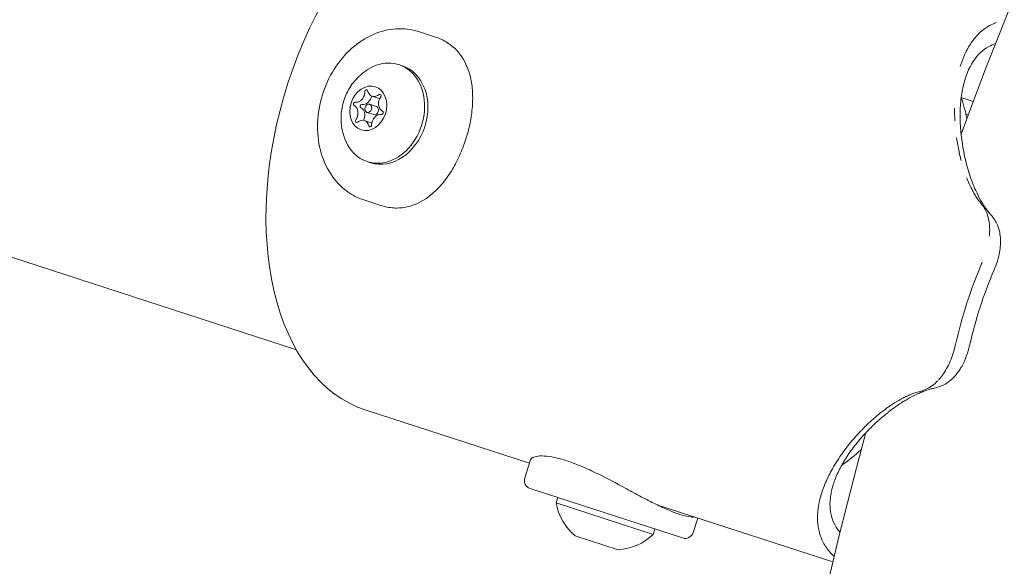
# Model space of a CAD drawing. Units: millimetres. Extents: x -3000 to 4195, y -3667 to 4041.
# Drawn here: x -801 to -627, y 156 to 253 of the extents above; entities that cross this region are included whole.
import ezdxf

# ---------------------------------------------------------------- set-up
doc = ezdxf.new("R2010")
doc.units = ezdxf.units.MM
doc.header["$LTSCALE"] = 0.2
doc.header["$MEASUREMENT"] = 0
doc.header["$PDMODE"] = 1
doc.layers.add('HAGS-Dim Plan', color=7, linetype='Continuous', lineweight=100)
doc.styles.get("Standard").update_dxf_attribs({"font": 'g13f12d.shx', "height": 300})
doc.dimstyles.new('HAGS - Dim Plan', dxfattribs={"dimtxt": 300, "dimasz": 200, "dimexe": 0.18, "dimexo": 0.0625, "dimgap": 150, "dimtad": 0, "dimlfac": 0.001, "dimrnd": 0.05, "dimzin": 1, "dimdsep": 46, "dimtxsty": 'Standard', "dimblk": 'HAGS - Dim Plan arrow', "dimcen": 0.1, "dimse1": 1, "dimse2": 1, "dimclrd": 1, "dimadec": 0, "dimazin": 0, "dimtfac": 1, "dimtofl": 0, "dimtmove": 0, "dimatfit": 3, "dimfxl": 1, "dimtolj": 1, "dimtzin": 0, "dimarcsym": 0})

# ---------------------------------------------------------------- blocks, each defined once
blk = doc.blocks.new('HAGS - Dim Plan arrow')
at = {"color": 1, "lineweight": 0}
blk.add_lwpolyline([(0, 0, 0, 0.35, 0), (-1, 0, 0.015, 0.015, 0)], format="xyseb", dxfattribs=at)
blk = doc.blocks.new('*D6')
at = {"layer": 'Defpoints', "color": 0, "transparency": 16777216}
for p in [(39.32, 2718.48), (-655.17, -2515.05), (3997.9, -2515.05)]:
    blk.add_point(p, dxfattribs=at)
at = {"layer": 'HAGS-Dim Plan', "color": 1, "lineweight": -2, "transparency": 16777216}
for p, q in [((3997.9, 2518.48), (3997.9, 774.58)), ((3997.9, -2315.05), (3997.9, -436.29))]:
    blk.add_line(p, q, dxfattribs=at)
at = {"layer": 'HAGS-Dim Plan', "color": 1, "lineweight": -2, "transparency": 16777216, "xscale": 200, "yscale": 200, "zscale": 200}
for p, rotation in [((3997.9, 2718.48), 90), ((3997.9, -2515.05), 270)]:
    blk.add_blockref('HAGS - Dim Plan arrow', p, dxfattribs=dict(at, rotation=rotation))
at = {"layer": 'HAGS-Dim Plan', "color": 0, "transparency": 16777216, "insert": (3997.9, 169.15), "char_height": 300, "attachment_point": 5, "rotation": 90}
blk.add_mtext('\\A1;5.25m', dxfattribs=at)

msp = doc.modelspace()

# ---------------------------------------------------------------- linework, layer by layer
at = {"linetype": 'Continuous', "lineweight": 0}
for p, q in [((-1512.829, 441.552), (-795.027, 208.324)), ((-1512.829, 441.552), (-795.027, 208.324)), ((-730.236, 250.439), (-727.253, 249.469)), ((-730.236, 250.439), (-727.253, 249.469)), ((-733.731, 244.608), (-733.152, 244.42)), ((-733.731, 244.608), (-733.152, 244.42)), ((-737.215, 238.656), (-738.42, 239.048)), ((-737.215, 238.656), (-738.42, 239.048)), ((-632.376, 238.105), (-634.502, 238.797)), ((-632.376, 238.105), (-634.502, 238.797)), ((-737.682, 237.218), (-738.887, 237.609)), ((-737.682, 237.218), (-738.887, 237.609)), ((-738.613, 234.352), (-739.818, 234.744)), ((-738.613, 234.352), (-739.818, 234.744)), ((-738.146, 235.791), (-739.351, 236.182)), ((-738.146, 235.791), (-739.351, 236.182)), ((-633.265, 235.72), (-633.667, 235.851)), ((-633.265, 235.72), (-633.667, 235.851)), ((-739.294, 227.489), (-738.714, 227.301)), ((-739.294, 227.489), (-738.714, 227.301)), ((-739.893, 220.718), (-736.91, 219.749)), ((-739.893, 220.718), (-736.91, 219.749)), ((-751.792, 194.276), (-795.027, 208.324)), ((-751.792, 194.276), (-795.027, 208.324)), ((-710.685, 174.243), (-739.509, 183.608)), ((-710.685, 174.243), (-739.509, 183.608)), ((-711.515, 171.687), (-710.482, 174.867)), ((-711.515, 171.687), (-710.482, 174.867)), ((-710.552, 169.797), (-705.3, 168.09)), ((-710.552, 169.797), (-705.3, 168.09)), ((-705.987, 167.262), (-705.678, 168.213)), ((-705.987, 167.262), (-705.678, 168.213)), ((-705.985, 167.261), (-705.987, 167.262)), ((-705.985, 167.261), (-705.987, 167.262)), ((-688.868, 161.7), (-705.985, 167.261)), ((-688.868, 161.7), (-705.985, 167.261)), ((-705.3, 168.09), (-683.685, 161.067)), ((-705.3, 168.09), (-683.685, 161.067)), ((-657.143, 156.846), (-688.2, 166.937)), ((-657.143, 156.846), (-688.2, 166.937)), ((-681.795, 162.03), (-680.964, 164.586)), ((-681.795, 162.03), (-680.964, 164.586)), ((-688.868, 161.7), (-688.559, 162.651)), ((-688.868, 161.7), (-688.559, 162.651)), ((-695.014, 158.965), (-702.622, 161.437)), ((-702.622, 161.437), (-702.622, 161.437)), ((-695.014, 158.965), (-702.622, 161.437)), ((-702.622, 161.437), (-702.622, 161.437))]:
    msp.add_line(p, q, dxfattribs=at)
at = {"linetype": 'Continuous', "lineweight": 0, "extrusion": (0, 0, -1)}
for centre, radius, start, end in [((0.138, 1.001), 675.236, 20.032726, 86.871148), ((0.138, 1.001), 675.236, 20.032726, 86.871148), ((0.138, 1.001), 675.236, 19.874867, 19.876698), ((0.138, 1.001), 675.236, 19.874867, 19.876698), ((0.138, 1.001), 675.236, 307.527594, 15.3425), ((0.138, 1.001), 675.236, 307.527594, 15.3425), ((710.089, 171.223), 1.5, 288, 18), ((710.089, 171.223), 1.5, 288, 18), ((696.15, 169.06), 10, 310.33313, 349.64129), ((696.15, 169.06), 10, 310.33313, 349.64129), ((695.769, 168.936), 10, 226.35871, 265.66687), ((695.769, 168.936), 10, 226.35871, 265.66687), ((683.221, 162.493), 1.5, 198, 288), ((683.221, 162.493), 1.5, 198, 288)]:
    msp.add_arc(centre, radius, start, end, dxfattribs=at)
at = {"linetype": 'Continuous', "lineweight": 0}
for centre, major_axis, ratio, start_param, end_param in [((-723.811, 231.922), (15.698, 48.314), 0.6090233, 0, 1.5707963), ((-723.811, 231.922), (15.698, 48.314), 0.6090233, 0, 1.5707963), ((-723.811, 231.922), (-15.698, -48.314), 0.6090233, -1.5707963, 0), ((-723.811, 231.922), (-15.698, -48.314), 0.6090233, -1.5707963, 0), ((-739.466, 239.89), (0.093, 0.285), 0.7931523, -0.9135172, 1.9607148), ((-739.466, 239.89), (0.093, 0.285), 0.7931523, -0.9135172, 1.9607148), ((-737.079, 239.114), (0.093, 0.285), 0.7931523, -1.5707963, 0.9135172), ((-737.079, 239.114), (0.093, 0.285), 0.7931523, -1.5707963, 0.9135172), ((-737.079, 239.114), (0.093, 0.285), 0.7931523, -1.9607148, -1.5707963), ((-737.079, 239.114), (0.093, 0.285), 0.7931523, -1.9607148, -1.5707963), ((-661.541, 211.689), (13.736, 42.274), 0.6090233, -0.8010646, -0.6949221), ((-661.541, 211.689), (13.736, 42.274), 0.6090233, -0.8010646, -0.6949221), ((-741.506, 237.671), (0.093, 0.285), 0.7931523, 0.1336803, 3.0079123), ((-741.506, 237.671), (0.093, 0.285), 0.7931523, 0.1336803, 3.0079123), ((-740.301, 237.28), (0.093, 0.285), 0.7931523, 0.1336803, 3.0079123), ((-740.301, 237.28), (0.093, 0.285), 0.7931523, 0.1336803, 3.0079123), ((-739.119, 236.896), (-0.232, -0.713), 0.7931523, -1.5707963, 1.5707963), ((-739.119, 236.896), (-0.232, -0.713), 0.7931523, -1.5707963, 1.5707963), ((-739.119, 236.896), (0.232, 0.713), 0.7931523, -1.5707963, 1.5707963), ((-739.119, 236.896), (0.232, 0.713), 0.7931523, -1.5707963, 1.5707963), ((-737.914, 236.504), (-0.232, -0.713), 0.7931523, 0, 1.5707963), ((-737.914, 236.504), (-0.232, -0.713), 0.7931523, 0, 1.5707963), ((-737.914, 236.504), (0.232, 0.713), 0.7931523, -1.5707963, 0), ((-737.914, 236.504), (0.232, 0.713), 0.7931523, -1.5707963, 0), ((-736.732, 236.12), (0.093, 0.285), 0.7931523, -1.5707963, -0.1336803), ((-736.732, 236.12), (0.093, 0.285), 0.7931523, -1.5707963, -0.1336803), ((-741.159, 234.677), (-0.093, -0.285), 0.7931523, -1.9607148, 0.9135172), ((-741.159, 234.677), (-0.093, -0.285), 0.7931523, -1.9607148, 0.9135172), ((-736.732, 236.12), (-0.093, -0.285), 0.7931523, 0.1336803, 1.5707963), ((-736.732, 236.12), (-0.093, -0.285), 0.7931523, 0.1336803, 1.5707963), ((-738.772, 233.902), (-0.093, -0.285), 0.7931523, -0.9135172, 1.5707963), ((-738.772, 233.902), (-0.093, -0.285), 0.7931523, -0.9135172, 1.5707963), ((-738.772, 233.902), (0.093, 0.285), 0.7931523, -1.5707963, -1.1808779), ((-738.772, 233.902), (0.093, 0.285), 0.7931523, -1.5707963, -1.1808779), ((-604.061, 193.013), (-15.698, -48.314), 0.6090233, -1.7217409, -1.5707963), ((-604.061, 193.013), (-15.698, -48.314), 0.6090233, -1.7217409, -1.5707963), ((-604.061, 193.013), (-14.462, -44.509), 0.6090233, -1.7217409, -1.5707963), ((-604.061, 193.013), (-14.462, -44.509), 0.6090233, -1.7217409, -1.5707963), ((-604.061, 193.013), (-15.698, -48.314), 0.6090233, -1.5707963, -1.4198529), ((-604.061, 193.013), (-15.698, -48.314), 0.6090233, -1.5707963, -1.4198529), ((-604.061, 193.013), (-14.462, -44.509), 0.6090233, -1.5707963, -1.4198529), ((-604.061, 193.013), (-14.462, -44.509), 0.6090233, -1.5707963, -1.4198529), ((-661.541, 211.689), (13.736, 42.274), 0.6090233, -2.4466698, -2.3224301), ((-661.541, 211.689), (13.736, 42.274), 0.6090233, -2.4466698, -2.3224301), ((-661.541, 211.689), (13.736, 42.274), 0.6090232, -2.5179083, -2.5178175), ((-661.541, 211.689), (13.736, 42.274), 0.6090232, -2.5179083, -2.5178175)]:
    msp.add_ellipse(centre, major_axis=major_axis, ratio=ratio, start_param=start_param, end_param=end_param, dxfattribs=at)
at = {"linetype": 'Continuous', "lineweight": 0, "extrusion": (0, 0, -1)}
for centre, major_axis, ratio, start_param, end_param in [((-736.513, 236.049), (2.781, 8.56), 0.7931523, -0.7795471, 1.5707963), ((-736.513, 236.049), (2.781, 8.56), 0.7931523, -0.7795471, 1.5707963), ((-735.933, 235.861), (2.781, 8.56), 0.7931523, 0, 1.5707963), ((-735.933, 235.861), (2.781, 8.56), 0.7931523, 0, 1.5707963), ((-739.119, 236.896), (1.236, 3.804), 0.7931523, -1.5707963, 1.5707963), ((-739.119, 236.896), (1.236, 3.804), 0.7931523, -1.5707963, 1.5707963), ((-741.095, 239.62), (-0.525, -1.615), 0.7931523, -1.9607148, -1.5707963), ((-741.095, 239.62), (-0.525, -1.615), 0.7931523, -1.9607148, -1.5707963), ((-737.895, 240.663), (-0.525, -1.615), 0.7931523, -0.9135172, 0.9135172), ((-737.895, 240.663), (-0.525, -1.615), 0.7931523, -0.9135172, 0.9135172), ((-741.095, 239.62), (-0.525, -1.615), 0.7931523, -1.5707963, -0.1336803), ((-741.095, 239.62), (-0.525, -1.615), 0.7931523, -1.5707963, -0.1336803), ((-739.89, 239.229), (-0.525, -1.615), 0.7931523, -1.5707963, -0.1336803), ((-739.89, 239.229), (-0.525, -1.615), 0.7931523, -1.5707963, -0.1336803), ((-739.89, 239.229), (-0.525, -1.615), 0.7931523, -1.7422099, -1.5707963), ((-739.89, 239.229), (-0.525, -1.615), 0.7931523, -1.7422099, -1.5707963), ((-735.919, 237.939), (-0.525, -1.615), 0.7931523, 0.1336803, 1.9607148), ((-735.919, 237.939), (-0.525, -1.615), 0.7931523, 0.1336803, 1.9607148), ((-736.69, 240.271), (-0.525, -1.615), 0.7931523, -0.0942338, 0), ((-736.69, 240.271), (-0.525, -1.615), 0.7931523, -0.0942338, 0), ((-739.119, 236.896), (-1.236, -3.804), 0.7931523, -1.5707963, 1.5707963), ((-739.119, 236.896), (-1.236, -3.804), 0.7931523, -1.5707963, 1.5707963), ((-742.319, 235.853), (0.525, 1.615), 0.7931523, 0.1336803, 1.5707963), ((-742.319, 235.853), (0.525, 1.615), 0.7931523, 0.1336803, 1.5707963), ((-741.114, 235.461), (0.525, 1.615), 0.7931523, 0.1336803, 1.5707963), ((-741.114, 235.461), (0.525, 1.615), 0.7931523, 0.1336803, 1.5707963), ((-742.319, 235.853), (-0.525, -1.615), 0.7931523, -1.5707963, -1.1808779), ((-742.319, 235.853), (-0.525, -1.615), 0.7931523, -1.5707963, -1.1808779), ((-740.343, 233.128), (0.525, 1.615), 0.7931523, -0.9135172, 0.9135172), ((-740.343, 233.128), (0.525, 1.615), 0.7931523, -0.9135172, 0.9135172), ((-741.114, 235.461), (-0.525, -1.615), 0.7931523, -1.5707963, -1.3993827), ((-741.114, 235.461), (-0.525, -1.615), 0.7931523, -1.5707963, -1.3993827), ((-737.143, 234.171), (0.525, 1.615), 0.7931523, -1.9607148, -0.1336803), ((-737.143, 234.171), (0.525, 1.615), 0.7931523, -1.9607148, -0.1336803), ((-736.513, 236.049), (-2.781, -8.56), 0.7931523, -1.5707963, 0.7795471), ((-736.513, 236.049), (-2.781, -8.56), 0.7931523, -1.5707963, 0.7795471), ((-735.933, 235.861), (-2.781, -8.56), 0.7931523, -1.5707963, 0), ((-735.933, 235.861), (-2.781, -8.56), 0.7931523, -1.5707963, 0), ((-739.138, 232.737), (0.525, 1.615), 0.7931523, 0, 0.0942338), ((-739.138, 232.737), (0.525, 1.615), 0.7931523, 0, 0.0942338), ((0.357, 0.864), (-651.211, 180.448), 0.0000003, 0, 0.0000012), ((0.357, 0.864), (-651.211, 180.448), 0.0000003, 0, 0.0000012)]:
    msp.add_ellipse(centre, major_axis=major_axis, ratio=ratio, start_param=start_param, end_param=end_param, dxfattribs=at)
at = {"linetype": 'Continuous', "lineweight": 0}
for points, knots in [([(-634.662, 244.266), (-634.462, 244.935), (-634.235, 245.566), (-633.904, 246.338), (-633.785, 246.602), (-633.64, 246.901), (-633.572, 247.037), (-633.545, 247.089), (-633.535, 247.11), (-633.53, 247.12), (-633.512, 247.154), (-633.314, 247.536), (-633.103, 247.899), (-632.478, 248.87), (-632.021, 249.446), (-631.278, 250.203), (-631.022, 250.437), (-630.69, 250.708), (-630.623, 250.761), (-630.538, 250.826), (-630.521, 250.838), (-630.485, 250.866), (-630.43, 250.907), (-630.228, 251.055), (-630.041, 251.181), (-629.384, 251.594), (-628.854, 251.853), (-628.299, 252.056)], [0.27556391, 0.27556391, 0.27556391, 0.27556391, 0.29926339, 0.29926339, 0.30643631, 0.31002277, 0.311816, 0.3122643, 0.3122643, 0.31271261, 0.31271261, 0.31360922, 0.32795506, 0.32795506, 0.35664672, 0.35664672, 0.37099255, 0.37099255, 0.37457901, 0.37457901, 0.37547562, 0.37547562, 0.37637224, 0.37816547, 0.38533838, 0.38533838, 0.40904572, 0.40904572, 0.40904572, 0.40904572]), ([(-634.662, 244.266), (-634.462, 244.935), (-634.235, 245.566), (-633.904, 246.338), (-633.785, 246.602), (-633.64, 246.901), (-633.572, 247.037), (-633.545, 247.089), (-633.535, 247.11), (-633.53, 247.12), (-633.512, 247.154), (-633.314, 247.536), (-633.103, 247.899), (-632.478, 248.87), (-632.021, 249.446), (-631.278, 250.203), (-631.022, 250.437), (-630.69, 250.708), (-630.623, 250.761), (-630.538, 250.826), (-630.521, 250.838), (-630.485, 250.866), (-630.43, 250.907), (-630.228, 251.055), (-630.041, 251.181), (-629.384, 251.594), (-628.854, 251.853), (-628.299, 252.056)], [0.27556391, 0.27556391, 0.27556391, 0.27556391, 0.29926339, 0.29926339, 0.30643631, 0.31002277, 0.311816, 0.3122643, 0.3122643, 0.31271261, 0.31271261, 0.31360922, 0.32795506, 0.32795506, 0.35664672, 0.35664672, 0.37099255, 0.37099255, 0.37457901, 0.37457901, 0.37547562, 0.37547562, 0.37637224, 0.37816547, 0.38533838, 0.38533838, 0.40904572, 0.40904572, 0.40904572, 0.40904572]), ([(-730.236, 250.439), (-731.497, 250.848), (-732.836, 251.013), (-735.546, 250.845), (-736.915, 250.503), (-739.571, 249.345), (-740.854, 248.514), (-743.196, 246.441), (-744.25, 245.191), (-746.016, 242.405), (-746.725, 240.866), (-747.721, 237.658), (-748.008, 235.989), (-748.126, 232.688), (-747.959, 231.056), (-747.176, 228.001), (-746.564, 226.577), (-744.957, 224.104), (-743.97, 223.048), (-741.934, 221.567), (-740.941, 221.059), (-739.893, 220.718)], [6.0309627, 6.0309627, 6.0309627, 6.0309627, 6.3346423, 6.3346423, 6.6437605, 6.6437605, 6.9631674, 6.9631674, 7.2894551, 7.2894551, 7.6182392, 7.6182392, 7.9474865, 7.9474865, 8.2761447, 8.2761447, 8.6019244, 8.6019244, 8.9200312, 8.9200312, 9.1725553, 9.1725553, 9.1725553, 9.1725553]), ([(-730.236, 250.439), (-731.497, 250.848), (-732.836, 251.013), (-735.546, 250.845), (-736.915, 250.503), (-739.571, 249.345), (-740.854, 248.514), (-743.196, 246.441), (-744.25, 245.191), (-746.016, 242.405), (-746.725, 240.866), (-747.721, 237.658), (-748.008, 235.989), (-748.126, 232.688), (-747.959, 231.056), (-747.176, 228.001), (-746.564, 226.577), (-744.957, 224.104), (-743.97, 223.048), (-741.934, 221.567), (-740.941, 221.059), (-739.893, 220.718)], [6.0309627, 6.0309627, 6.0309627, 6.0309627, 6.3346423, 6.3346423, 6.6437605, 6.6437605, 6.9631674, 6.9631674, 7.2894551, 7.2894551, 7.6182392, 7.6182392, 7.9474865, 7.9474865, 8.2761447, 8.2761447, 8.6019244, 8.6019244, 8.9200312, 8.9200312, 9.1725553, 9.1725553, 9.1725553, 9.1725553]), ([(-721.938, 231.313), (-721.632, 232.255), (-721.369, 233.243), (-720.965, 235.241), (-720.823, 236.252), (-720.681, 238.227), (-720.68, 239.194), (-720.821, 241.025), (-720.964, 241.89), (-721.577, 244.262), (-722.301, 245.759), (-723.867, 247.529), (-724.467, 248.043), (-725.786, 248.892), (-726.506, 249.227), (-727.253, 249.469)], [2.3764258, 2.3764258, 2.3764258, 2.3764258, 2.6733927, 2.6733927, 2.9703596, 2.9703596, 3.2673265, 3.2673265, 3.5642934, 3.5642934, 4.1585725, 4.1585725, 4.455712, 4.455712, 4.7528516, 4.7528516, 4.7528516, 4.7528516]), ([(-721.938, 231.313), (-721.632, 232.255), (-721.369, 233.243), (-720.965, 235.241), (-720.823, 236.252), (-720.681, 238.227), (-720.68, 239.194), (-720.821, 241.025), (-720.964, 241.89), (-721.577, 244.262), (-722.301, 245.759), (-723.867, 247.529), (-724.467, 248.043), (-725.786, 248.892), (-726.506, 249.227), (-727.253, 249.469)], [2.3764258, 2.3764258, 2.3764258, 2.3764258, 2.6733927, 2.6733927, 2.9703596, 2.9703596, 3.2673265, 3.2673265, 3.5642934, 3.5642934, 4.1585725, 4.1585725, 4.455712, 4.455712, 4.7528516, 4.7528516, 4.7528516, 4.7528516]), ([(-629.455, 218.308), (-630.376, 219.401), (-631.207, 220.762), (-632.34, 223.264), (-632.711, 224.227), (-633.37, 226.262), (-633.66, 227.338), (-634.018, 228.983), (-634.125, 229.54), (-634.313, 230.655), (-634.393, 231.212), (-634.526, 232.323), (-634.578, 232.879), (-634.655, 233.973), (-634.679, 234.512), (-634.709, 236.096), (-634.673, 237.114), (-634.537, 238.571), (-634.478, 239.046), (-634.335, 239.961), (-634.25, 240.404), (-633.764, 242.536), (-633.173, 243.989), (-631.655, 246.321), (-630.727, 247.203), (-629.273, 248.013), (-628.868, 248.191), (-628.446, 248.331)], [0.00583384, 0.00583384, 0.00583384, 0.00583384, 0.0625, 0.0625, 0.09375, 0.09375, 0.125, 0.125, 0.140625, 0.140625, 0.15625, 0.15625, 0.171875, 0.171875, 0.1875, 0.1875, 0.21875, 0.21875, 0.234375, 0.234375, 0.25, 0.25, 0.3125, 0.3125, 0.375, 0.375, 0.39760155, 0.39760155, 0.39760155, 0.39760155]), ([(-629.455, 218.308), (-630.376, 219.401), (-631.207, 220.762), (-632.34, 223.264), (-632.711, 224.227), (-633.37, 226.262), (-633.66, 227.338), (-634.018, 228.983), (-634.125, 229.54), (-634.313, 230.655), (-634.393, 231.212), (-634.526, 232.323), (-634.578, 232.879), (-634.655, 233.973), (-634.679, 234.512), (-634.709, 236.096), (-634.673, 237.114), (-634.537, 238.571), (-634.478, 239.046), (-634.335, 239.961), (-634.25, 240.404), (-633.764, 242.536), (-633.173, 243.989), (-631.655, 246.321), (-630.727, 247.203), (-629.273, 248.013), (-628.868, 248.191), (-628.446, 248.331)], [0.00583384, 0.00583384, 0.00583384, 0.00583384, 0.0625, 0.0625, 0.09375, 0.09375, 0.125, 0.125, 0.140625, 0.140625, 0.15625, 0.15625, 0.171875, 0.171875, 0.1875, 0.1875, 0.21875, 0.21875, 0.234375, 0.234375, 0.25, 0.25, 0.3125, 0.3125, 0.375, 0.375, 0.39760155, 0.39760155, 0.39760155, 0.39760155]), ([(-743.423, 238.294), (-743.29, 238.702), (-743.132, 239.102), (-742.764, 239.885), (-742.553, 240.268), (-742.075, 241.017), (-741.807, 241.383), (-741.209, 242.091), (-740.878, 242.434), (-740.146, 243.088), (-739.746, 243.4), (-739.307, 243.687)], [4.96461161, 4.96461161, 4.96461161, 4.96461161, 5.12286145, 5.12286145, 5.28111129, 5.28111129, 5.43936113, 5.43936113, 5.59761096, 5.59761096, 5.7558608, 5.7558608, 5.7558608, 5.7558608]), ([(-743.423, 238.294), (-743.29, 238.702), (-743.132, 239.102), (-742.764, 239.885), (-742.553, 240.268), (-742.075, 241.017), (-741.807, 241.383), (-741.209, 242.091), (-740.878, 242.434), (-740.146, 243.088), (-739.746, 243.4), (-739.307, 243.687)], [4.96461161, 4.96461161, 4.96461161, 4.96461161, 5.12286145, 5.12286145, 5.28111129, 5.28111129, 5.43936113, 5.43936113, 5.59761096, 5.59761096, 5.7558608, 5.7558608, 5.7558608, 5.7558608]), ([(-743.263, 231.512), (-743.449, 232.002), (-743.59, 232.489), (-743.798, 233.449), (-743.863, 233.92), (-743.931, 234.845), (-743.933, 235.298), (-743.879, 236.186), (-743.824, 236.62), (-743.662, 237.47), (-743.555, 237.886), (-743.423, 238.294)], [4.17336242, 4.17336242, 4.17336242, 4.17336242, 4.33161226, 4.33161226, 4.4898621, 4.4898621, 4.64811194, 4.64811194, 4.80636178, 4.80636178, 4.96461161, 4.96461161, 4.96461161, 4.96461161]), ([(-743.263, 231.512), (-743.449, 232.002), (-743.59, 232.489), (-743.798, 233.449), (-743.863, 233.92), (-743.931, 234.845), (-743.933, 235.298), (-743.879, 236.186), (-743.824, 236.62), (-743.662, 237.47), (-743.555, 237.886), (-743.423, 238.294)], [4.17336242, 4.17336242, 4.17336242, 4.17336242, 4.33161226, 4.33161226, 4.4898621, 4.4898621, 4.64811194, 4.64811194, 4.80636178, 4.80636178, 4.96461161, 4.96461161, 4.96461161, 4.96461161]), ([(-635.61, 234.611), (-635.626, 234.887), (-635.639, 235.162), (-635.667, 235.941), (-635.674, 236.441), (-635.67, 236.933)], [0.176784078, 0.176784078, 0.176784078, 0.176784078, 0.18449674, 0.18449674, 0.198645683, 0.198645683, 0.198645683, 0.198645683]), ([(-635.61, 234.611), (-635.626, 234.887), (-635.639, 235.162), (-635.667, 235.941), (-635.674, 236.441), (-635.67, 236.933)], [0.176784078, 0.176784078, 0.176784078, 0.176784078, 0.18449674, 0.18449674, 0.198645683, 0.198645683, 0.198645683, 0.198645683]), ([(-736.91, 219.749), (-736.163, 219.506), (-735.384, 219.354), (-733.817, 219.265), (-733.03, 219.328), (-730.723, 219.84), (-729.257, 220.625), (-727.367, 222.184), (-726.743, 222.8), (-725.552, 224.198), (-724.985, 224.981), (-723.939, 226.662), (-723.46, 227.563), (-722.612, 229.418), (-722.244, 230.372), (-721.938, 231.313)], [-9.5057031, -9.5057031, -9.5057031, -9.5057031, -9.2085636, -9.2085636, -8.9114241, -8.9114241, -8.317145, -8.317145, -8.0201781, -8.0201781, -7.7232112, -7.7232112, -7.4262443, -7.4262443, -7.1292773, -7.1292773, -7.1292773, -7.1292773]), ([(-736.91, 219.749), (-736.163, 219.506), (-735.384, 219.354), (-733.817, 219.265), (-733.03, 219.328), (-730.723, 219.84), (-729.257, 220.625), (-727.367, 222.184), (-726.743, 222.8), (-725.552, 224.198), (-724.985, 224.981), (-723.939, 226.662), (-723.46, 227.563), (-722.612, 229.418), (-722.244, 230.372), (-721.938, 231.313)], [-9.5057031, -9.5057031, -9.5057031, -9.5057031, -9.2085636, -9.2085636, -8.9114241, -8.9114241, -8.317145, -8.317145, -8.0201781, -8.0201781, -7.7232112, -7.7232112, -7.4262443, -7.4262443, -7.1292773, -7.1292773, -7.1292773, -7.1292773]), ([(-634.521, 227.678), (-634.58, 227.906), (-634.638, 228.136), (-634.727, 228.507), (-634.768, 228.682), (-634.807, 228.857), (-634.823, 228.927), (-634.831, 228.965), (-634.852, 229.061), (-635.045, 229.951), (-635.205, 230.863), (-635.325, 231.723)], [0.113906548, 0.113906548, 0.113906548, 0.113906548, 0.119940499, 0.119940499, 0.123526956, 0.124423571, 0.124423571, 0.125320185, 0.125320185, 0.127113414, 0.15019459, 0.15019459, 0.15019459, 0.15019459]), ([(-634.521, 227.678), (-634.58, 227.906), (-634.638, 228.136), (-634.727, 228.507), (-634.768, 228.682), (-634.807, 228.857), (-634.823, 228.927), (-634.831, 228.965), (-634.852, 229.061), (-635.045, 229.951), (-635.205, 230.863), (-635.325, 231.723)], [0.113906548, 0.113906548, 0.113906548, 0.113906548, 0.119940499, 0.119940499, 0.123526956, 0.124423571, 0.124423571, 0.125320185, 0.125320185, 0.127113414, 0.15019459, 0.15019459, 0.15019459, 0.15019459]), ([(-630.923, 219.986), (-631.269, 220.402), (-631.601, 220.86), (-632.075, 221.608), (-632.229, 221.868), (-632.383, 222.146), (-632.388, 222.155), (-632.396, 222.169), (-632.408, 222.19), (-632.435, 222.24), (-632.489, 222.34), (-632.597, 222.542), (-632.688, 222.72), (-632.988, 223.321), (-633.217, 223.83), (-633.468, 224.452), (-633.502, 224.539), (-633.536, 224.625)], [0.041038425, 0.041038425, 0.041038425, 0.041038425, 0.055384257, 0.055384257, 0.062557173, 0.062557173, 0.062781326, 0.062781326, 0.06300548, 0.063453787, 0.064350401, 0.06614363, 0.069730088, 0.069730088, 0.08407592, 0.08407592, 0.086359741, 0.086359741, 0.086359741, 0.086359741]), ([(-630.923, 219.986), (-631.269, 220.402), (-631.601, 220.86), (-632.075, 221.608), (-632.229, 221.868), (-632.383, 222.146), (-632.388, 222.155), (-632.396, 222.169), (-632.408, 222.19), (-632.435, 222.24), (-632.489, 222.34), (-632.597, 222.542), (-632.688, 222.72), (-632.988, 223.321), (-633.217, 223.83), (-633.468, 224.452), (-633.502, 224.539), (-633.536, 224.625)], [0.041038425, 0.041038425, 0.041038425, 0.041038425, 0.055384257, 0.055384257, 0.062557173, 0.062557173, 0.062781326, 0.062781326, 0.06300548, 0.063453787, 0.064350401, 0.06614363, 0.069730088, 0.069730088, 0.08407592, 0.08407592, 0.086359741, 0.086359741, 0.086359741, 0.086359741]), ([(-630.923, 219.986), (-630.446, 219.415), (-630.09, 218.752), (-629.727, 217.611), (-629.636, 217.206), (-629.515, 216.373), (-629.484, 215.94), (-629.482, 215.109), (-629.502, 214.712), (-629.544, 214.31)], [0, 0, 0, 0, 0.25, 0.25, 0.375, 0.375, 0.5, 0.5, 0.60665574, 0.60665574, 0.60665574, 0.60665574]), ([(-630.923, 219.986), (-630.446, 219.415), (-630.09, 218.752), (-629.727, 217.611), (-629.636, 217.206), (-629.515, 216.373), (-629.484, 215.94), (-629.482, 215.109), (-629.502, 214.712), (-629.544, 214.31)], [0, 0, 0, 0, 0.25, 0.25, 0.375, 0.375, 0.5, 0.5, 0.60665574, 0.60665574, 0.60665574, 0.60665574]), ([(-629.105, 217.91), (-628.644, 217.384), (-628.288, 216.781), (-628.03, 216.093), (-627.896, 215.734), (-627.791, 215.355), (-627.716, 214.966), (-627.642, 214.577), (-627.596, 214.174), (-627.579, 213.753), (-627.562, 213.332), (-627.574, 212.903), (-627.613, 212.465), (-627.653, 212.028), (-627.721, 211.581), (-627.815, 211.128), (-628.005, 210.222), (-628.296, 209.317), (-628.685, 208.413)], [0.01063417, 0.01063417, 0.01063417, 0.01063417, 0.25, 0.25, 0.25, 0.37509765, 0.37509765, 0.37509765, 0.5, 0.5, 0.5, 0.625, 0.625, 0.625, 0.75, 0.75, 0.75, 1, 1, 1, 1]), ([(-629.105, 217.91), (-628.644, 217.384), (-628.288, 216.781), (-628.03, 216.093), (-627.896, 215.734), (-627.791, 215.355), (-627.716, 214.966), (-627.642, 214.577), (-627.596, 214.174), (-627.579, 213.753), (-627.562, 213.332), (-627.574, 212.903), (-627.613, 212.465), (-627.653, 212.028), (-627.721, 211.581), (-627.815, 211.128), (-628.005, 210.222), (-628.296, 209.317), (-628.685, 208.413)], [0.01063417, 0.01063417, 0.01063417, 0.01063417, 0.25, 0.25, 0.25, 0.37509765, 0.37509765, 0.37509765, 0.5, 0.5, 0.5, 0.625, 0.625, 0.625, 0.75, 0.75, 0.75, 1, 1, 1, 1]), ([(-633.035, 195.027), (-633.339, 193.678), (-633.745, 192.688), (-634.214, 191.714), (-634.372, 191.417), (-634.77, 190.748), (-635.012, 190.395), (-635.399, 189.904), (-635.533, 189.745), (-635.914, 189.328), (-636.166, 189.086), (-636.825, 188.538), (-637.241, 188.266), (-638.091, 187.844), (-638.521, 187.69), (-638.959, 187.591)], [-1.0803441, -1.0803441, -1.0803441, -1.0803441, -0.8426691, -0.8426691, -0.7330702, -0.7330702, -0.5880215, -0.5880215, -0.514523, -0.514523, -0.385631, -0.385631, -0.1930299, -0.1930299, -0.0120865, -0.0120865, -0.0120865, -0.0120865]), ([(-633.035, 195.027), (-633.339, 193.678), (-633.745, 192.688), (-634.214, 191.714), (-634.372, 191.417), (-634.77, 190.748), (-635.012, 190.395), (-635.399, 189.904), (-635.533, 189.745), (-635.914, 189.328), (-636.166, 189.086), (-636.825, 188.538), (-637.241, 188.266), (-638.091, 187.844), (-638.521, 187.69), (-638.959, 187.591)], [-1.0803441, -1.0803441, -1.0803441, -1.0803441, -0.8426691, -0.8426691, -0.7330702, -0.7330702, -0.5880215, -0.5880215, -0.514523, -0.514523, -0.385631, -0.385631, -0.1930299, -0.1930299, -0.0120865, -0.0120865, -0.0120865, -0.0120865]), ([(-635.511, 195.199), (-635.744, 194.165), (-636.055, 193.187), (-636.446, 192.267), (-636.641, 191.807), (-636.858, 191.363), (-637.088, 190.949), (-637.319, 190.535), (-637.566, 190.146), (-637.831, 189.783), (-638.053, 189.478), (-638.289, 189.189), (-638.534, 188.925)], [0, 0, 0, 0, 0.25, 0.25, 0.25, 0.375, 0.375, 0.375, 0.5, 0.5, 0.5, 0.6051542, 0.6051542, 0.6051542, 0.6051542]), ([(-635.511, 195.199), (-635.744, 194.165), (-636.055, 193.187), (-636.446, 192.267), (-636.641, 191.807), (-636.858, 191.363), (-637.088, 190.949), (-637.319, 190.535), (-637.566, 190.146), (-637.831, 189.783), (-638.053, 189.478), (-638.289, 189.189), (-638.534, 188.925)], [0, 0, 0, 0, 0.25, 0.25, 0.25, 0.375, 0.375, 0.375, 0.5, 0.5, 0.5, 0.6051542, 0.6051542, 0.6051542, 0.6051542]), ([(-638.675, 188.777), (-638.97, 188.474), (-639.276, 188.205), (-639.594, 187.97), (-640.232, 187.499), (-640.928, 187.161), (-641.647, 186.98)], [0.62515572, 0.62515572, 0.62515572, 0.62515572, 0.75, 0.75, 0.75, 1, 1, 1, 1]), ([(-638.675, 188.777), (-638.97, 188.474), (-639.276, 188.205), (-639.594, 187.97), (-640.232, 187.499), (-640.928, 187.161), (-641.647, 186.98)], [0.62515572, 0.62515572, 0.62515572, 0.62515572, 0.75, 0.75, 0.75, 1, 1, 1, 1]), ([(-656.911, 157.818), (-656.916, 157.823), (-656.921, 157.828), (-656.926, 157.832), (-656.961, 157.863), (-656.995, 157.895), (-657.029, 157.926), (-657.166, 158.053), (-657.297, 158.182), (-657.424, 158.314), (-657.678, 158.579), (-657.912, 158.855), (-658.128, 159.143), (-658.558, 159.72), (-658.912, 160.343), (-659.184, 161.011), (-659.252, 161.178), (-659.315, 161.348), (-659.373, 161.52), (-659.388, 161.563), (-659.402, 161.607), (-659.416, 161.65), (-659.423, 161.672), (-659.429, 161.694), (-659.436, 161.716), (-659.443, 161.737), (-659.449, 161.757), (-659.455, 161.777), (-659.48, 161.859), (-659.503, 161.941), (-659.526, 162.023), (-659.615, 162.354), (-659.687, 162.694), (-659.741, 163.044), (-659.848, 163.742), (-659.883, 164.477), (-659.842, 165.246), (-659.822, 165.63), (-659.783, 166.023), (-659.725, 166.424), (-659.711, 166.524), (-659.697, 166.614), (-659.681, 166.708), (-659.666, 166.802), (-659.649, 166.896), (-659.632, 166.99), (-659.597, 167.179), (-659.558, 167.369), (-659.515, 167.561), (-659.342, 168.328), (-659.104, 169.119), (-658.8, 169.93), (-658.648, 170.335), (-658.48, 170.745), (-658.294, 171.16), (-658.248, 171.264), (-658.201, 171.368), (-658.152, 171.472), (-658.128, 171.524), (-658.104, 171.576), (-658.079, 171.629), (-658.054, 171.681), (-658.031, 171.731), (-658.006, 171.781), (-657.91, 171.982), (-657.81, 172.183), (-657.706, 172.385), (-657.291, 173.192), (-656.82, 174.004), (-656.296, 174.815), (-656.033, 175.221), (-655.757, 175.627), (-655.468, 176.033), (-655.179, 176.438), (-654.876, 176.844), (-654.562, 177.246), (-654.248, 177.647), (-653.924, 178.044), (-653.591, 178.435), (-653.424, 178.63), (-653.255, 178.824), (-653.084, 179.016), (-652.998, 179.113), (-652.912, 179.209), (-652.825, 179.304), (-652.739, 179.399), (-652.653, 179.493), (-652.56, 179.592), (-651.82, 180.389), (-651.055, 181.143), (-650.271, 181.848), (-650.247, 181.87), (-650.222, 181.892), (-650.198, 181.914), (-650.186, 181.925), (-650.173, 181.936), (-650.161, 181.947), (-650.149, 181.958), (-650.138, 181.968), (-650.124, 181.98), (-650.07, 182.028), (-650.016, 182.076), (-649.961, 182.123), (-649.853, 182.219), (-649.744, 182.313), (-649.636, 182.406), (-649.418, 182.592), (-649.201, 182.773), (-648.984, 182.949), (-648.548, 183.302), (-648.113, 183.636), (-647.68, 183.949), (-647.571, 184.028), (-647.463, 184.105), (-647.355, 184.181), (-647.328, 184.2), (-647.302, 184.217), (-647.271, 184.239), (-647.24, 184.261), (-647.209, 184.282), (-647.178, 184.304), (-647.116, 184.346), (-647.054, 184.389), (-646.992, 184.431), (-646.744, 184.598), (-646.497, 184.759), (-646.252, 184.912), (-645.762, 185.218), (-645.278, 185.496), (-644.802, 185.744), (-644.683, 185.806), (-644.564, 185.866), (-644.446, 185.924), (-644.387, 185.953), (-644.328, 185.982), (-644.27, 186.01), (-644.24, 186.024), (-644.211, 186.038), (-644.182, 186.052), (-644.167, 186.059), (-644.152, 186.065), (-644.138, 186.072), (-644.13, 186.076), (-644.123, 186.079), (-644.114, 186.083), (-644.106, 186.087), (-644.097, 186.091), (-644.088, 186.095), (-643.972, 186.15), (-643.856, 186.202), (-643.74, 186.253), (-643.578, 186.323), (-643.417, 186.39), (-643.257, 186.454), (-642.709, 186.672), (-642.171, 186.847), (-641.647, 186.979)], [0.5622126, 0.5622126, 0.5622126, 0.5622126, 0.5624734, 0.5624734, 0.5624734, 0.56426647, 0.56426647, 0.56426647, 0.57143874, 0.57143874, 0.57143874, 0.58578329, 0.58578329, 0.58578329, 0.61447238, 0.61447238, 0.61447238, 0.62164466, 0.62164466, 0.62164466, 0.62343773, 0.62343773, 0.62343773, 0.62433426, 0.62433426, 0.62433426, 0.6252308, 0.6252308, 0.6252308, 0.62881693, 0.62881693, 0.62881693, 0.64316148, 0.64316148, 0.64316148, 0.67185058, 0.67185058, 0.67185058, 0.68619512, 0.68619512, 0.68619512, 0.68978126, 0.68978126, 0.68978126, 0.6933674, 0.6933674, 0.6933674, 0.70053967, 0.70053967, 0.70053967, 0.72922877, 0.72922877, 0.72922877, 0.74357332, 0.74357332, 0.74357332, 0.74715949, 0.74715949, 0.74715949, 0.74895256, 0.74895256, 0.74895256, 0.75074559, 0.75074559, 0.75074559, 0.75791786, 0.75791786, 0.75791786, 0.78660696, 0.78660696, 0.78660696, 0.80095151, 0.80095151, 0.80095151, 0.81529605, 0.81529605, 0.81529605, 0.8296406, 0.8296406, 0.8296406, 0.83681288, 0.83681288, 0.83681288, 0.84039901, 0.84039901, 0.84039901, 0.84398515, 0.84398515, 0.84398515, 0.87267425, 0.87267425, 0.87267425, 0.87357078, 0.87357078, 0.87357078, 0.8740191, 0.8740191, 0.8740191, 0.87446731, 0.87446731, 0.87446731, 0.87626038, 0.87626038, 0.87626038, 0.87984652, 0.87984652, 0.87984652, 0.88701879, 0.88701879, 0.88701879, 0.90136334, 0.90136334, 0.90136334, 0.90494948, 0.90494948, 0.90494948, 0.90584601, 0.90584601, 0.90584601, 0.90674255, 0.90674255, 0.90674255, 0.90853561, 0.90853561, 0.90853561, 0.91570789, 0.91570789, 0.91570789, 0.93005244, 0.93005244, 0.93005244, 0.93363857, 0.93363857, 0.93363857, 0.93543164, 0.93543164, 0.93543164, 0.93632818, 0.93632818, 0.93632818, 0.9367765, 0.9367765, 0.9367765, 0.93700064, 0.93700064, 0.93700064, 0.93722471, 0.93722471, 0.93722471, 0.94021326, 0.94021326, 0.94021326, 0.94439698, 0.94439698, 0.94439698, 0.95874159, 0.95874159, 0.95874159, 0.95874159]), ([(-656.911, 157.818), (-656.916, 157.823), (-656.921, 157.828), (-656.926, 157.832), (-656.961, 157.863), (-656.995, 157.895), (-657.029, 157.926), (-657.166, 158.053), (-657.297, 158.182), (-657.424, 158.314), (-657.678, 158.579), (-657.912, 158.855), (-658.128, 159.143), (-658.558, 159.72), (-658.912, 160.343), (-659.184, 161.011), (-659.252, 161.178), (-659.315, 161.348), (-659.373, 161.52), (-659.388, 161.563), (-659.402, 161.607), (-659.416, 161.65), (-659.423, 161.672), (-659.429, 161.694), (-659.436, 161.716), (-659.443, 161.737), (-659.449, 161.757), (-659.455, 161.777), (-659.48, 161.859), (-659.503, 161.941), (-659.526, 162.023), (-659.615, 162.354), (-659.687, 162.694), (-659.741, 163.044), (-659.848, 163.742), (-659.883, 164.477), (-659.842, 165.246), (-659.822, 165.63), (-659.783, 166.023), (-659.725, 166.424), (-659.711, 166.524), (-659.697, 166.614), (-659.681, 166.708), (-659.666, 166.802), (-659.649, 166.896), (-659.632, 166.99), (-659.597, 167.179), (-659.558, 167.369), (-659.515, 167.561), (-659.342, 168.328), (-659.104, 169.119), (-658.8, 169.93), (-658.648, 170.335), (-658.48, 170.745), (-658.294, 171.16), (-658.248, 171.264), (-658.201, 171.368), (-658.152, 171.472), (-658.128, 171.524), (-658.104, 171.576), (-658.079, 171.629), (-658.054, 171.681), (-658.031, 171.731), (-658.006, 171.781), (-657.91, 171.982), (-657.81, 172.183), (-657.706, 172.385), (-657.291, 173.192), (-656.82, 174.004), (-656.296, 174.815), (-656.033, 175.221), (-655.757, 175.627), (-655.468, 176.033), (-655.179, 176.438), (-654.876, 176.844), (-654.562, 177.246), (-654.248, 177.647), (-653.924, 178.044), (-653.591, 178.435), (-653.424, 178.63), (-653.255, 178.824), (-653.084, 179.016), (-652.998, 179.113), (-652.912, 179.209), (-652.825, 179.304), (-652.739, 179.399), (-652.653, 179.493), (-652.56, 179.592), (-651.82, 180.389), (-651.055, 181.143), (-650.271, 181.848), (-650.247, 181.87), (-650.222, 181.892), (-650.198, 181.914), (-650.186, 181.925), (-650.173, 181.936), (-650.161, 181.947), (-650.149, 181.958), (-650.138, 181.968), (-650.124, 181.98), (-650.07, 182.028), (-650.016, 182.076), (-649.961, 182.123), (-649.853, 182.219), (-649.744, 182.313), (-649.636, 182.406), (-649.418, 182.592), (-649.201, 182.773), (-648.984, 182.949), (-648.548, 183.302), (-648.113, 183.636), (-647.68, 183.949), (-647.571, 184.028), (-647.463, 184.105), (-647.355, 184.181), (-647.328, 184.2), (-647.302, 184.217), (-647.271, 184.239), (-647.24, 184.261), (-647.209, 184.282), (-647.178, 184.304), (-647.116, 184.346), (-647.054, 184.389), (-646.992, 184.431), (-646.744, 184.598), (-646.497, 184.759), (-646.252, 184.912), (-645.762, 185.218), (-645.278, 185.496), (-644.802, 185.744), (-644.683, 185.806), (-644.564, 185.866), (-644.446, 185.924), (-644.387, 185.953), (-644.328, 185.982), (-644.27, 186.01), (-644.24, 186.024), (-644.211, 186.038), (-644.182, 186.052), (-644.167, 186.059), (-644.152, 186.065), (-644.138, 186.072), (-644.13, 186.076), (-644.123, 186.079), (-644.114, 186.083), (-644.106, 186.087), (-644.097, 186.091), (-644.088, 186.095), (-643.972, 186.15), (-643.856, 186.202), (-643.74, 186.253), (-643.578, 186.323), (-643.417, 186.39), (-643.257, 186.454), (-642.709, 186.672), (-642.171, 186.847), (-641.647, 186.979)], [0.5622126, 0.5622126, 0.5622126, 0.5622126, 0.5624734, 0.5624734, 0.5624734, 0.56426647, 0.56426647, 0.56426647, 0.57143874, 0.57143874, 0.57143874, 0.58578329, 0.58578329, 0.58578329, 0.61447238, 0.61447238, 0.61447238, 0.62164466, 0.62164466, 0.62164466, 0.62343773, 0.62343773, 0.62343773, 0.62433426, 0.62433426, 0.62433426, 0.6252308, 0.6252308, 0.6252308, 0.62881693, 0.62881693, 0.62881693, 0.64316148, 0.64316148, 0.64316148, 0.67185058, 0.67185058, 0.67185058, 0.68619512, 0.68619512, 0.68619512, 0.68978126, 0.68978126, 0.68978126, 0.6933674, 0.6933674, 0.6933674, 0.70053967, 0.70053967, 0.70053967, 0.72922877, 0.72922877, 0.72922877, 0.74357332, 0.74357332, 0.74357332, 0.74715949, 0.74715949, 0.74715949, 0.74895256, 0.74895256, 0.74895256, 0.75074559, 0.75074559, 0.75074559, 0.75791786, 0.75791786, 0.75791786, 0.78660696, 0.78660696, 0.78660696, 0.80095151, 0.80095151, 0.80095151, 0.81529605, 0.81529605, 0.81529605, 0.8296406, 0.8296406, 0.8296406, 0.83681288, 0.83681288, 0.83681288, 0.84039901, 0.84039901, 0.84039901, 0.84398515, 0.84398515, 0.84398515, 0.87267425, 0.87267425, 0.87267425, 0.87357078, 0.87357078, 0.87357078, 0.8740191, 0.8740191, 0.8740191, 0.87446731, 0.87446731, 0.87446731, 0.87626038, 0.87626038, 0.87626038, 0.87984652, 0.87984652, 0.87984652, 0.88701879, 0.88701879, 0.88701879, 0.90136334, 0.90136334, 0.90136334, 0.90494948, 0.90494948, 0.90494948, 0.90584601, 0.90584601, 0.90584601, 0.90674255, 0.90674255, 0.90674255, 0.90853561, 0.90853561, 0.90853561, 0.91570789, 0.91570789, 0.91570789, 0.93005244, 0.93005244, 0.93005244, 0.93363857, 0.93363857, 0.93363857, 0.93543164, 0.93543164, 0.93543164, 0.93632818, 0.93632818, 0.93632818, 0.9367765, 0.9367765, 0.9367765, 0.93700064, 0.93700064, 0.93700064, 0.93722471, 0.93722471, 0.93722471, 0.94021326, 0.94021326, 0.94021326, 0.94439698, 0.94439698, 0.94439698, 0.95874159, 0.95874159, 0.95874159, 0.95874159]), ([(-655.884, 162.059), (-656.037, 162.235), (-656.179, 162.417), (-656.313, 162.604), (-656.686, 163.127), (-656.984, 163.692), (-657.204, 164.298), (-657.259, 164.449), (-657.309, 164.603), (-657.354, 164.759), (-657.365, 164.798), (-657.376, 164.837), (-657.387, 164.877), (-657.392, 164.896), (-657.398, 164.916), (-657.403, 164.936), (-657.408, 164.956), (-657.413, 164.973), (-657.417, 164.992), (-657.436, 165.065), (-657.454, 165.14), (-657.47, 165.215), (-657.537, 165.514), (-657.586, 165.822), (-657.617, 166.138), (-657.681, 166.77), (-657.674, 167.435), (-657.595, 168.129), (-657.555, 168.476), (-657.498, 168.831), (-657.422, 169.193), (-657.403, 169.283), (-657.385, 169.365), (-657.365, 169.449), (-657.345, 169.534), (-657.325, 169.619), (-657.303, 169.704), (-657.26, 169.875), (-657.213, 170.046), (-657.162, 170.22), (-656.959, 170.912), (-656.692, 171.625), (-656.363, 172.356), (-656.198, 172.721), (-656.017, 173.091), (-655.82, 173.464), (-655.722, 173.651), (-655.617, 173.842), (-655.515, 174.023), (-655.413, 174.204), (-655.308, 174.386), (-655.199, 174.567), (-654.765, 175.294), (-654.277, 176.024), (-653.738, 176.754), (-653.468, 177.118), (-653.186, 177.483), (-652.891, 177.847), (-652.595, 178.211), (-652.287, 178.576), (-651.968, 178.936), (-651.649, 179.297), (-651.321, 179.652), (-650.984, 180.003), (-650.816, 180.178), (-650.645, 180.352), (-650.472, 180.524), (-650.386, 180.61), (-650.299, 180.696), (-650.211, 180.782), (-650.124, 180.867), (-650.038, 180.951), (-649.944, 181.04), (-649.199, 181.753), (-648.431, 182.427), (-647.646, 183.056), (-647.622, 183.076), (-647.597, 183.095), (-647.573, 183.115), (-647.548, 183.135), (-647.526, 183.152), (-647.499, 183.174), (-647.444, 183.217), (-647.39, 183.26), (-647.336, 183.302), (-647.227, 183.387), (-647.118, 183.471), (-647.01, 183.554), (-646.792, 183.719), (-646.575, 183.881), (-646.358, 184.038), (-645.923, 184.352), (-645.489, 184.648), (-645.056, 184.926), (-644.948, 184.996), (-644.839, 185.064), (-644.732, 185.132), (-644.705, 185.148), (-644.679, 185.164), (-644.648, 185.183), (-644.617, 185.202), (-644.586, 185.221), (-644.555, 185.24), (-644.493, 185.278), (-644.432, 185.316), (-644.37, 185.353), (-644.123, 185.501), (-643.877, 185.643), (-643.633, 185.778), (-643.144, 186.048), (-642.662, 186.292), (-642.188, 186.509), (-642.07, 186.563), (-641.952, 186.616), (-641.834, 186.666), (-641.775, 186.692), (-641.717, 186.717), (-641.658, 186.741), (-641.629, 186.754), (-641.6, 186.766), (-641.571, 186.778), (-641.541, 186.79), (-641.512, 186.802), (-641.478, 186.816), (-641.199, 186.929), (-640.923, 187.032), (-640.65, 187.126), (-640.249, 187.264), (-639.854, 187.38), (-639.466, 187.476)], [0.58258577, 0.58258577, 0.58258577, 0.58258577, 0.59375, 0.59375, 0.59375, 0.625, 0.625, 0.625, 0.6328125, 0.6328125, 0.6328125, 0.63476563, 0.63476563, 0.63476563, 0.63574219, 0.63574219, 0.63574219, 0.63671875, 0.63671875, 0.63671875, 0.640625, 0.640625, 0.640625, 0.65625, 0.65625, 0.65625, 0.6875, 0.6875, 0.6875, 0.703125, 0.703125, 0.703125, 0.70703125, 0.70703125, 0.70703125, 0.7109375, 0.7109375, 0.7109375, 0.71875, 0.71875, 0.71875, 0.75, 0.75, 0.75, 0.765625, 0.765625, 0.765625, 0.7734375, 0.7734375, 0.7734375, 0.78125, 0.78125, 0.78125, 0.8125, 0.8125, 0.8125, 0.828125, 0.828125, 0.828125, 0.84375, 0.84375, 0.84375, 0.859375, 0.859375, 0.859375, 0.8671875, 0.8671875, 0.8671875, 0.87109375, 0.87109375, 0.87109375, 0.875, 0.875, 0.875, 0.90625, 0.90625, 0.90625, 0.90722656, 0.90722656, 0.90722656, 0.90820312, 0.90820312, 0.90820312, 0.91015625, 0.91015625, 0.91015625, 0.9140625, 0.9140625, 0.9140625, 0.921875, 0.921875, 0.921875, 0.9375, 0.9375, 0.9375, 0.94140625, 0.94140625, 0.94140625, 0.94238281, 0.94238281, 0.94238281, 0.94335938, 0.94335938, 0.94335938, 0.9453125, 0.9453125, 0.9453125, 0.953125, 0.953125, 0.953125, 0.96875, 0.96875, 0.96875, 0.97265625, 0.97265625, 0.97265625, 0.97460938, 0.97460938, 0.97460938, 0.97558594, 0.97558594, 0.97558594, 0.9765625, 0.9765625, 0.9765625, 0.984375, 0.984375, 0.984375, 0.99584949, 0.99584949, 0.99584949, 0.99584949]), ([(-655.884, 162.059), (-656.037, 162.235), (-656.179, 162.417), (-656.313, 162.604), (-656.686, 163.127), (-656.984, 163.692), (-657.204, 164.298), (-657.259, 164.449), (-657.309, 164.603), (-657.354, 164.759), (-657.365, 164.798), (-657.376, 164.837), (-657.387, 164.877), (-657.392, 164.896), (-657.398, 164.916), (-657.403, 164.936), (-657.408, 164.956), (-657.413, 164.973), (-657.417, 164.992), (-657.436, 165.065), (-657.454, 165.14), (-657.47, 165.215), (-657.537, 165.514), (-657.586, 165.822), (-657.617, 166.138), (-657.681, 166.77), (-657.674, 167.435), (-657.595, 168.129), (-657.555, 168.476), (-657.498, 168.831), (-657.422, 169.193), (-657.403, 169.283), (-657.385, 169.365), (-657.365, 169.449), (-657.345, 169.534), (-657.325, 169.619), (-657.303, 169.704), (-657.26, 169.875), (-657.213, 170.046), (-657.162, 170.22), (-656.959, 170.912), (-656.692, 171.625), (-656.363, 172.356), (-656.198, 172.721), (-656.017, 173.091), (-655.82, 173.464), (-655.722, 173.651), (-655.617, 173.842), (-655.515, 174.023), (-655.413, 174.204), (-655.308, 174.386), (-655.199, 174.567), (-654.765, 175.294), (-654.277, 176.024), (-653.738, 176.754), (-653.468, 177.118), (-653.186, 177.483), (-652.891, 177.847), (-652.595, 178.211), (-652.287, 178.576), (-651.968, 178.936), (-651.649, 179.297), (-651.321, 179.652), (-650.984, 180.003), (-650.816, 180.178), (-650.645, 180.352), (-650.472, 180.524), (-650.386, 180.61), (-650.299, 180.696), (-650.211, 180.782), (-650.124, 180.867), (-650.038, 180.951), (-649.944, 181.04), (-649.199, 181.753), (-648.431, 182.427), (-647.646, 183.056), (-647.622, 183.076), (-647.597, 183.095), (-647.573, 183.115), (-647.548, 183.135), (-647.526, 183.152), (-647.499, 183.174), (-647.444, 183.217), (-647.39, 183.26), (-647.336, 183.302), (-647.227, 183.387), (-647.118, 183.471), (-647.01, 183.554), (-646.792, 183.719), (-646.575, 183.881), (-646.358, 184.038), (-645.923, 184.352), (-645.489, 184.648), (-645.056, 184.926), (-644.948, 184.996), (-644.839, 185.064), (-644.732, 185.132), (-644.705, 185.148), (-644.679, 185.164), (-644.648, 185.183), (-644.617, 185.202), (-644.586, 185.221), (-644.555, 185.24), (-644.493, 185.278), (-644.432, 185.316), (-644.37, 185.353), (-644.123, 185.501), (-643.877, 185.643), (-643.633, 185.778), (-643.144, 186.048), (-642.662, 186.292), (-642.188, 186.509), (-642.07, 186.563), (-641.952, 186.616), (-641.834, 186.666), (-641.775, 186.692), (-641.717, 186.717), (-641.658, 186.741), (-641.629, 186.754), (-641.6, 186.766), (-641.571, 186.778), (-641.541, 186.79), (-641.512, 186.802), (-641.478, 186.816), (-641.199, 186.929), (-640.923, 187.032), (-640.65, 187.126), (-640.249, 187.264), (-639.854, 187.38), (-639.466, 187.476)], [0.58258577, 0.58258577, 0.58258577, 0.58258577, 0.59375, 0.59375, 0.59375, 0.625, 0.625, 0.625, 0.6328125, 0.6328125, 0.6328125, 0.63476563, 0.63476563, 0.63476563, 0.63574219, 0.63574219, 0.63574219, 0.63671875, 0.63671875, 0.63671875, 0.640625, 0.640625, 0.640625, 0.65625, 0.65625, 0.65625, 0.6875, 0.6875, 0.6875, 0.703125, 0.703125, 0.703125, 0.70703125, 0.70703125, 0.70703125, 0.7109375, 0.7109375, 0.7109375, 0.71875, 0.71875, 0.71875, 0.75, 0.75, 0.75, 0.765625, 0.765625, 0.765625, 0.7734375, 0.7734375, 0.7734375, 0.78125, 0.78125, 0.78125, 0.8125, 0.8125, 0.8125, 0.828125, 0.828125, 0.828125, 0.84375, 0.84375, 0.84375, 0.859375, 0.859375, 0.859375, 0.8671875, 0.8671875, 0.8671875, 0.87109375, 0.87109375, 0.87109375, 0.875, 0.875, 0.875, 0.90625, 0.90625, 0.90625, 0.90722656, 0.90722656, 0.90722656, 0.90820312, 0.90820312, 0.90820312, 0.91015625, 0.91015625, 0.91015625, 0.9140625, 0.9140625, 0.9140625, 0.921875, 0.921875, 0.921875, 0.9375, 0.9375, 0.9375, 0.94140625, 0.94140625, 0.94140625, 0.94238281, 0.94238281, 0.94238281, 0.94335938, 0.94335938, 0.94335938, 0.9453125, 0.9453125, 0.9453125, 0.953125, 0.953125, 0.953125, 0.96875, 0.96875, 0.96875, 0.97265625, 0.97265625, 0.97265625, 0.97460938, 0.97460938, 0.97460938, 0.97558594, 0.97558594, 0.97558594, 0.9765625, 0.9765625, 0.9765625, 0.984375, 0.984375, 0.984375, 0.99584949, 0.99584949, 0.99584949, 0.99584949]), ([(-704.114, 174.697), (-704.861, 174.94), (-705.587, 175.137), (-706.929, 175.419), (-707.545, 175.503), (-709.152, 175.592), (-709.892, 175.43), (-710.363, 175.084), (-710.444, 174.981), (-710.482, 174.867)], [4.7528516, 4.7528516, 4.7528516, 4.7528516, 5.0499911, 5.0499911, 5.3471306, 5.3471306, 5.9414097, 5.9414097, 6.1444891, 6.1444891, 6.1444891, 6.1444891]), ([(-704.114, 174.697), (-704.861, 174.94), (-705.587, 175.137), (-706.929, 175.419), (-707.545, 175.503), (-709.152, 175.592), (-709.892, 175.43), (-710.363, 175.084), (-710.444, 174.981), (-710.482, 174.867)], [4.7528516, 4.7528516, 4.7528516, 4.7528516, 5.0499911, 5.0499911, 5.3471306, 5.3471306, 5.9414097, 5.9414097, 6.1444891, 6.1444891, 6.1444891, 6.1444891]), ([(-684.154, 165.229), (-684.727, 165.415), (-685.38, 165.663), (-686.812, 166.273), (-687.591, 166.636), (-689.227, 167.443), (-690.086, 167.888), (-691.827, 168.812), (-692.71, 169.29), (-695.303, 170.69), (-697.196, 171.708), (-699.938, 173.032), (-700.838, 173.44), (-702.552, 174.151), (-703.367, 174.454), (-704.114, 174.697)], [2.3764258, 2.3764258, 2.3764258, 2.3764258, 2.6733927, 2.6733927, 2.9703596, 2.9703596, 3.2673265, 3.2673265, 3.5642934, 3.5642934, 4.1585725, 4.1585725, 4.455712, 4.455712, 4.7528516, 4.7528516, 4.7528516, 4.7528516]), ([(-684.154, 165.229), (-684.727, 165.415), (-685.38, 165.663), (-686.812, 166.273), (-687.591, 166.636), (-689.227, 167.443), (-690.086, 167.888), (-691.827, 168.812), (-692.71, 169.29), (-695.303, 170.69), (-697.196, 171.708), (-699.938, 173.032), (-700.838, 173.44), (-702.552, 174.151), (-703.367, 174.454), (-704.114, 174.697)], [2.3764258, 2.3764258, 2.3764258, 2.3764258, 2.6733927, 2.6733927, 2.9703596, 2.9703596, 3.2673265, 3.2673265, 3.5642934, 3.5642934, 4.1585725, 4.1585725, 4.455712, 4.455712, 4.7528516, 4.7528516, 4.7528516, 4.7528516]), ([(-681.533, 164.771), (-681.817, 164.742), (-682.175, 164.76), (-683.05, 164.906), (-683.58, 165.042), (-684.154, 165.229)], [-7.69777404, -7.69777404, -7.69777404, -7.69777404, -7.42624426, -7.42624426, -7.12927735, -7.12927735, -7.12927735, -7.12927735]), ([(-681.533, 164.771), (-681.817, 164.742), (-682.175, 164.76), (-683.05, 164.906), (-683.58, 165.042), (-684.154, 165.229)], [-7.69777404, -7.69777404, -7.69777404, -7.69777404, -7.42624426, -7.42624426, -7.12927735, -7.12927735, -7.12927735, -7.12927735])]:
    msp.add_open_spline(points, degree=3, knots=knots, dxfattribs=at)
for points in [[(-629.93, 218.852), (-629.656, 218.538), (-629.381, 218.224), (-629.105, 217.91)], [(-629.93, 218.852), (-629.656, 218.538), (-629.381, 218.224), (-629.105, 217.91)], [(-638.959, 187.591), (-639.366, 187.499), (-639.771, 187.407), (-640.176, 187.315)], [(-638.959, 187.591), (-639.366, 187.499), (-639.771, 187.407), (-640.176, 187.315)]]:
    msp.add_open_spline(points, degree=3, dxfattribs=at)

# ---------------------------------------------------------------- dimensions: what is measured, and where the dimension line sits
at = {"layer": 'HAGS-Dim Plan'}
dim = msp.add_linear_dim(base=(3997.896, -2515.049, -355.693), p1=(39.322, 2718.481, -355.693), p2=(-655.167, -2515.049, -355.693), angle=90, dimstyle='HAGS - Dim Plan', override={"dimpost": 'm'}, dxfattribs=at)
dim.commit()
dim.dimension.update_dxf_attribs({"geometry": '*D6', "text_midpoint": (3997.896, 169.146, -355.693), "dimtype": 160})

doc.saveas('drawing.dxf')
